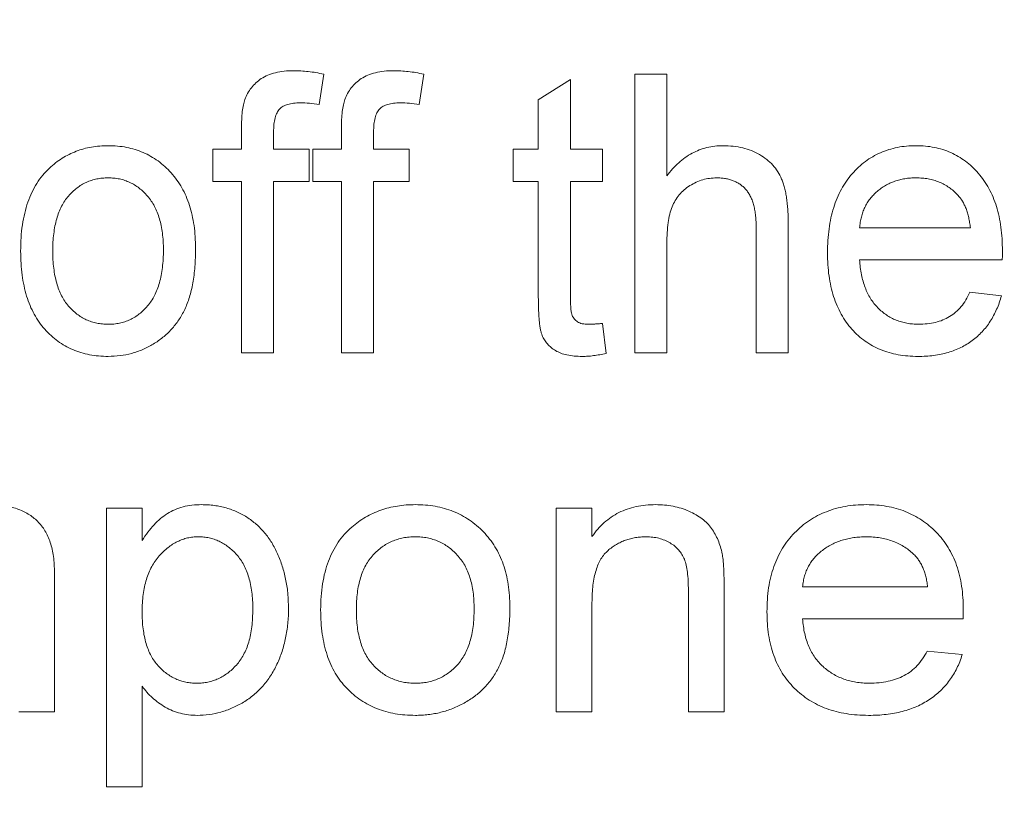
# Model space of a CAD drawing. Extents: x -1734 to -889, y -1249 to -45.
# Drawn here: x -1529 to -1522, y -499 to -494 of the extents above; entities that cross this region are included whole.
import ezdxf

# ---------------------------------------------------------------- set-up
doc = ezdxf.new("R2010")
doc.units = 0
doc.header["$MEASUREMENT"] = 0
doc.header["$PDSIZE"] = -1
doc.layers.get('0').update_dxf_attribs({"linetype": 'CONTINUOUS', "lineweight": 15})
doc.layers.get('Defpoints').update_dxf_attribs({"linetype": 'CONTINUOUS'})
doc.layers.add('AM_5', color=3, linetype='CONTINUOUS', lineweight=15)
doc.dimstyles.new('AM_ISO$0', dxfattribs={"dimtxt": 6, "dimasz": 5, "dimexe": 0, "dimexo": 0, "dimgap": 1.5, "dimtad": 1, "dimdsep": 46, "dimtxsty": 'Standard', "dimcen": 0, "dimclrd": 256, "dimclre": 256, "dimclrt": 256, "dimadec": 0, "dimazin": 2, "dimtp": 0.1, "dimtm": 0.1, "dimtfac": 0.71, "dimtmove": 0, "dimatfit": 3, "dimfxl": 0, "dimlwd": -1, "dimlwe": -1, "dimarcsym": 0})

# ---------------------------------------------------------------- blocks, each defined once
blk = doc.blocks.new('*D37')
at = {"layer": 'AM_5'}
for p, q in [((-1555.5539, -293.7167), (-1604.3873, -293.7167)), ((-1604.3873, -298.7167), (-1604.3873, -561.767)), ((-1515.5907, -566.767), (-1604.3873, -566.767))]:
    blk.add_line(p, q, dxfattribs=at)
for points in [[(-1605.2206, -298.7167), (-1603.554, -298.7167), (-1604.3873, -293.7167)], [(-1605.2206, -561.767), (-1603.554, -561.767), (-1604.3873, -566.767)]]:
    blk.add_solid(points, dxfattribs=at)
at = {"layer": 'Defpoints', "color": 0}
for p in [(-1555.5539, -293.7167), (-1604.3873, -566.767), (-1515.5907, -566.767)]:
    blk.add_point(p, dxfattribs=at)
at = {"layer": 'AM_5', "insert": (-1608.8873, -430.2418), "char_height": 6, "attachment_point": 5, "rotation": 90}
blk.add_mtext('273.05', dxfattribs=at)

msp = doc.modelspace()

# ---------------------------------------------------------------- linework, layer by layer
at = {"color": 7, "linetype": 'Continuous', "lineweight": 15}
for p, q in [((-1527.0229, -494.1046), (-1527.0573, -494.323)), ((-1526.3049, -494.1046), (-1526.3394, -494.323)), ((-1524.7909, -496.105), (-1524.7909, -494.105)), ((-1524.7909, -494.105), (-1524.5601, -494.105)), ((-1524.5601, -494.105), (-1524.5601, -494.8354)), ((-1525.4832, -494.2877), (-1525.2524, -494.1419)), ((-1525.2524, -494.1419), (-1525.2524, -494.6435)), ((-1525.4832, -494.6435), (-1525.4832, -494.2877)), ((-1527.615, -494.6435), (-1527.615, -494.4949)), ((-1527.3842, -494.5197), (-1527.3842, -494.6435)), ((-1526.8971, -494.6435), (-1526.8971, -494.4949)), ((-1526.6663, -494.5197), (-1526.6663, -494.6435)), ((-1527.8201, -494.8743), (-1527.8201, -494.6435)), ((-1527.8201, -494.6435), (-1527.615, -494.6435)), ((-1527.3842, -494.6435), (-1527.1278, -494.6435)), ((-1527.1278, -494.6435), (-1527.1278, -494.8743)), ((-1527.1022, -494.8743), (-1527.1022, -494.6435)), ((-1527.1022, -494.6435), (-1526.8971, -494.6435)), ((-1526.6663, -494.6435), (-1526.4099, -494.6435)), ((-1526.4099, -494.6435), (-1526.4099, -494.8743)), ((-1525.6627, -494.8743), (-1525.6627, -494.6435)), ((-1525.6627, -494.6435), (-1525.4832, -494.6435)), ((-1525.2524, -494.6435), (-1525.0217, -494.6435)), ((-1525.0217, -494.6435), (-1525.0217, -494.8743)), ((-1527.615, -494.8743), (-1527.8201, -494.8743)), ((-1527.615, -496.105), (-1527.615, -494.8743)), ((-1527.1278, -494.8743), (-1527.3842, -494.8743)), ((-1527.3842, -494.8743), (-1527.3842, -496.105)), ((-1526.8971, -494.8743), (-1527.1022, -494.8743)), ((-1526.8971, -496.105), (-1526.8971, -494.8743)), ((-1526.4099, -494.8743), (-1526.6663, -494.8743)), ((-1526.6663, -494.8743), (-1526.6663, -496.105)), ((-1525.4832, -494.8743), (-1525.6627, -494.8743)), ((-1525.4832, -495.6944), (-1525.4832, -494.8743)), ((-1525.0217, -494.8743), (-1525.2524, -494.8743)), ((-1525.2524, -494.8743), (-1525.2524, -495.7036)), ((-1523.6883, -495.1836), (-1523.6883, -496.105)), ((-1523.9191, -496.105), (-1523.9191, -495.1968)), ((-1523.1755, -495.2076), (-1522.3806, -495.2076)), ((-1524.5601, -495.321), (-1524.5601, -496.105)), ((-1522.1511, -495.4384), (-1523.1755, -495.4384)), ((-1522.3834, -495.6691), (-1522.1571, -495.6948)), ((-1525.0217, -495.8935), (-1524.996, -496.1087)), ((-1527.3842, -496.105), (-1527.615, -496.105)), ((-1526.6663, -496.105), (-1526.8971, -496.105)), ((-1524.5601, -496.105), (-1524.7909, -496.105)), ((-1523.6883, -496.105), (-1523.9191, -496.105)), ((-1528.5849, -499.2203), (-1528.5849, -497.2203)), ((-1528.5849, -497.2203), (-1528.3285, -497.2203)), ((-1528.3285, -497.2203), (-1528.3285, -497.4522)), ((-1525.3541, -498.6818), (-1525.3541, -497.2203)), ((-1525.3541, -497.2203), (-1525.0977, -497.2203)), ((-1525.0977, -497.2203), (-1525.0977, -497.4242)), ((-1528.9579, -497.6834), (-1528.9579, -498.6818)), ((-1524.149, -497.7876), (-1524.149, -498.6818)), ((-1523.5849, -497.7844), (-1522.6875, -497.7844)), ((-1524.4054, -498.6818), (-1524.4054, -497.8092)), ((-1525.0977, -497.8982), (-1525.0977, -498.6818)), ((-1522.4323, -498.0151), (-1523.5849, -498.0151)), ((-1522.6907, -498.2459), (-1522.4391, -498.2716)), ((-1528.3285, -498.4983), (-1528.3285, -499.2203)), ((-1528.9579, -498.6818), (-1529.2143, -498.6818)), ((-1525.0977, -498.6818), (-1525.3541, -498.6818)), ((-1524.149, -498.6818), (-1524.4054, -498.6818)), ((-1528.3285, -499.2203), (-1528.5849, -499.2203))]:
    msp.add_line(p, q, dxfattribs=at)
for points, knots in [([(-1527.5906, -494.2857), (-1527.5844, -494.2709), (-1527.572, -494.2415), (-1527.5451, -494.2016), (-1527.5119, -494.1662), (-1527.4727, -494.1349), (-1527.4256, -494.1091), (-1527.3697, -494.0921), (-1527.3061, -494.0811), (-1527.261, -494.08), (-1527.2372, -494.0794)], [0, 0, 0, 0, 0.109512, 0.218167, 0.326719, 0.439816, 0.560362, 0.691765, 0.837242, 1, 1, 1, 1]), ([(-1527.2372, -494.0794), (-1527.2206, -494.0797), (-1527.1865, -494.0804), (-1527.1341, -494.0856), (-1527.079, -494.0929), (-1527.0419, -494.1007), (-1527.0229, -494.1046)], [0, 0, 0, 0, 0.229902, 0.473673, 0.729976, 1, 1, 1, 1]), ([(-1526.8726, -494.2857), (-1526.8664, -494.2709), (-1526.854, -494.2415), (-1526.8271, -494.2016), (-1526.794, -494.1662), (-1526.7548, -494.1349), (-1526.7076, -494.1091), (-1526.6517, -494.0921), (-1526.5882, -494.0811), (-1526.5431, -494.08), (-1526.5192, -494.0794)], [0, 0, 0, 0, 0.109512, 0.218167, 0.326719, 0.439816, 0.560362, 0.691765, 0.837242, 1, 1, 1, 1]), ([(-1526.5192, -494.0794), (-1526.5027, -494.0797), (-1526.4685, -494.0804), (-1526.4162, -494.0856), (-1526.3611, -494.0929), (-1526.324, -494.1007), (-1526.3049, -494.1046)], [0, 0, 0, 0, 0.229902, 0.473673, 0.729976, 1, 1, 1, 1]), ([(-1527.615, -494.4949), (-1527.6147, -494.473), (-1527.6142, -494.432), (-1527.6099, -494.3752), (-1527.6031, -494.3269), (-1527.5945, -494.2986), (-1527.5906, -494.2857)], [0, 0, 0, 0, 0.310893, 0.580808, 0.809184, 1, 1, 1, 1]), ([(-1527.1927, -494.3102), (-1527.2089, -494.3106), (-1527.2391, -494.3114), (-1527.2805, -494.3198), (-1527.315, -494.333), (-1527.3424, -494.3535), (-1527.3621, -494.3827), (-1527.3753, -494.4202), (-1527.3829, -494.4669), (-1527.3837, -494.5011), (-1527.3842, -494.5197)], [0, 0, 0, 0, 0.145934, 0.271324, 0.37932, 0.476371, 0.574913, 0.69188, 0.832424, 1, 1, 1, 1]), ([(-1527.0573, -494.323), (-1527.0805, -494.3193), (-1527.1254, -494.312), (-1527.1708, -494.3108), (-1527.1927, -494.3102)], [0, 0, 0, 0, 0.51685, 1, 1, 1, 1]), ([(-1526.8971, -494.4949), (-1526.8968, -494.473), (-1526.8962, -494.432), (-1526.8919, -494.3752), (-1526.8851, -494.3269), (-1526.8765, -494.2986), (-1526.8726, -494.2857)], [0, 0, 0, 0, 0.310893, 0.580808, 0.809184, 1, 1, 1, 1]), ([(-1526.4748, -494.3102), (-1526.491, -494.3106), (-1526.5211, -494.3114), (-1526.5625, -494.3198), (-1526.597, -494.333), (-1526.6245, -494.3535), (-1526.6442, -494.3827), (-1526.6574, -494.4202), (-1526.6649, -494.4669), (-1526.6658, -494.5011), (-1526.6663, -494.5197)], [0, 0, 0, 0, 0.145934, 0.271324, 0.37932, 0.476371, 0.574913, 0.69188, 0.832424, 1, 1, 1, 1]), ([(-1526.3394, -494.323), (-1526.3625, -494.3193), (-1526.4074, -494.312), (-1526.4528, -494.3108), (-1526.4748, -494.3102)], [0, 0, 0, 0, 0.51685, 1, 1, 1, 1]), ([(-1528.994, -494.7785), (-1528.9794, -494.7657), (-1528.9506, -494.7402), (-1528.9032, -494.7078), (-1528.8539, -494.6801), (-1528.8022, -494.6569), (-1528.7481, -494.6393), (-1528.6914, -494.627), (-1528.6326, -494.6191), (-1528.5925, -494.6183), (-1528.5721, -494.6179)], [0, 0, 0, 0, 0.125975, 0.24922, 0.371365, 0.492718, 0.615693, 0.739881, 0.868253, 1, 1, 1, 1]), ([(-1528.5721, -494.6179), (-1528.5495, -494.6185), (-1528.5054, -494.6198), (-1528.4405, -494.6285), (-1528.3792, -494.6445), (-1528.3205, -494.6655), (-1528.2656, -494.6935), (-1528.2131, -494.7269), (-1528.1645, -494.7672), (-1528.119, -494.813), (-1528.0779, -494.864), (-1528.0419, -494.9201), (-1528.012, -494.9811), (-1527.9868, -495.0466), (-1527.9686, -495.1172), (-1527.9542, -495.1919), (-1527.9464, -495.2714), (-1527.9453, -495.3259), (-1527.9447, -495.3538)], [0, 0, 0, 0, 0.062226, 0.121626, 0.179697, 0.236477, 0.292894, 0.349311, 0.407328, 0.466364, 0.52679, 0.587494, 0.649503, 0.713643, 0.780287, 0.849896, 0.923089, 1, 1, 1, 1]), ([(-1524.5601, -494.8354), (-1524.5467, -494.8182), (-1524.5205, -494.7844), (-1524.4763, -494.7398), (-1524.4291, -494.7022), (-1524.3794, -494.6716), (-1524.3274, -494.647), (-1524.2723, -494.6304), (-1524.2148, -494.6194), (-1524.1754, -494.6184), (-1524.1555, -494.6179)], [0, 0, 0, 0, 0.137064, 0.268055, 0.393334, 0.514529, 0.633784, 0.753094, 0.874925, 1, 1, 1, 1]), ([(-1524.1555, -494.6179), (-1524.1312, -494.6186), (-1524.0841, -494.62), (-1524.0159, -494.6324), (-1523.9522, -494.6516), (-1523.8945, -494.6801), (-1523.8426, -494.7146), (-1523.7981, -494.756), (-1523.7622, -494.8038), (-1523.7389, -494.8486), (-1523.7241, -494.8878), (-1523.7147, -494.9208), (-1523.7061, -494.9567), (-1523.6999, -494.996), (-1523.6948, -495.0383), (-1523.6906, -495.0839), (-1523.6889, -495.1327), (-1523.6885, -495.1662), (-1523.6883, -495.1836)], [0, 0, 0, 0, 0.086045, 0.167517, 0.245584, 0.321583, 0.395439, 0.466297, 0.536452, 0.607151, 0.644707, 0.685262, 0.729129, 0.775793, 0.826484, 0.880804, 0.938287, 1, 1, 1, 1]), ([(-1523.4063, -495.3867), (-1523.4058, -495.357), (-1523.4048, -495.2994), (-1523.3961, -495.2157), (-1523.3829, -495.1367), (-1523.3632, -495.0631), (-1523.3384, -494.9943), (-1523.3078, -494.9309), (-1523.2722, -494.8721), (-1523.2303, -494.8193), (-1523.1843, -494.7723), (-1523.1354, -494.7304), (-1523.0823, -494.6958), (-1523.0261, -494.6672), (-1522.9666, -494.6451), (-1522.9039, -494.6289), (-1522.8378, -494.6198), (-1522.7926, -494.6185), (-1522.7696, -494.6179)], [0, 0, 0, 0, 0.079074, 0.153502, 0.224323, 0.292112, 0.356534, 0.418953, 0.479524, 0.539351, 0.598012, 0.654855, 0.710644, 0.76653, 0.822407, 0.879742, 0.938699, 1, 1, 1, 1]), ([(-1522.7696, -494.6179), (-1522.7473, -494.6185), (-1522.7036, -494.6197), (-1522.6398, -494.6292), (-1522.5788, -494.6443), (-1522.5209, -494.6659), (-1522.4665, -494.6943), (-1522.4153, -494.7287), (-1522.3669, -494.7689), (-1522.3222, -494.8154), (-1522.2817, -494.8675), (-1522.2462, -494.9248), (-1522.2162, -494.9871), (-1522.1916, -495.0546), (-1522.1732, -495.1271), (-1522.1594, -495.2045), (-1522.1515, -495.2869), (-1522.1504, -495.3435), (-1522.1499, -495.3727)], [0, 0, 0, 0, 0.060876, 0.119011, 0.175706, 0.231703, 0.287072, 0.342715, 0.399591, 0.458302, 0.518243, 0.579069, 0.641766, 0.706501, 0.77459, 0.845587, 0.920583, 1, 1, 1, 1]), ([(-1529.2011, -495.3743), (-1529.2006, -495.3418), (-1529.1994, -495.279), (-1529.1898, -495.1878), (-1529.1734, -495.1033), (-1529.1514, -495.0249), (-1529.1218, -494.9534), (-1529.0862, -494.8882), (-1529.0441, -494.8292), (-1529.0106, -494.7953), (-1528.994, -494.7785)], [0, 0, 0, 0, 0.1501311, 0.2904682, 0.4231953, 0.5478791, 0.6661052, 0.7802405, 0.8907865, 1, 1, 1, 1]), ([(-1528.5721, -494.8486), (-1528.5862, -494.849), (-1528.6137, -494.8498), (-1528.6542, -494.8558), (-1528.6927, -494.8664), (-1528.7296, -494.8804), (-1528.7645, -494.899), (-1528.7978, -494.9216), (-1528.8288, -494.9486), (-1528.8584, -494.9791), (-1528.8848, -495.014), (-1528.9076, -495.0533), (-1528.9276, -495.0963), (-1528.9428, -495.1439), (-1528.9554, -495.1954), (-1528.9638, -495.2512), (-1528.9698, -495.311), (-1528.9702, -495.3522), (-1528.9704, -495.3735)], [0, 0, 0, 0, 0.0567009, 0.1112441, 0.1648918, 0.2174823, 0.2705657, 0.3241265, 0.3795901, 0.4364319, 0.495335, 0.5560214, 0.6195009, 0.6865361, 0.757575, 0.8334845, 0.9142087, 1, 1, 1, 1]), ([(-1528.1755, -495.3659), (-1528.1757, -495.3453), (-1528.1761, -495.3052), (-1528.1821, -495.2472), (-1528.1906, -495.1929), (-1528.2029, -495.1426), (-1528.219, -495.0961), (-1528.2386, -495.0536), (-1528.2615, -495.0146), (-1528.2884, -494.98), (-1528.3177, -494.949), (-1528.3489, -494.9222), (-1528.3817, -494.8993), (-1528.4164, -494.8808), (-1528.453, -494.8664), (-1528.4912, -494.8558), (-1528.5312, -494.8498), (-1528.5584, -494.849), (-1528.5721, -494.8486)], [0, 0, 0, 0, 0.08419, 0.163801, 0.238551, 0.308933, 0.375474, 0.439293, 0.500308, 0.560319, 0.618305, 0.674499, 0.728315, 0.781614, 0.835096, 0.888923, 0.943644, 1, 1, 1, 1]), ([(-1524.2035, -494.8486), (-1524.2203, -494.8494), (-1524.2536, -494.8508), (-1524.3026, -494.8615), (-1524.3499, -494.8796), (-1524.3952, -494.9036), (-1524.4365, -494.9339), (-1524.4722, -494.9697), (-1524.5009, -495.011), (-1524.5239, -495.0575), (-1524.5407, -495.1111), (-1524.5517, -495.1732), (-1524.559, -495.244), (-1524.5597, -495.2944), (-1524.5601, -495.321)], [0, 0, 0, 0, 0.074757, 0.1485824, 0.2231464, 0.3002719, 0.3766278, 0.4512872, 0.5249316, 0.6001607, 0.6822218, 0.775113, 0.8812402, 1, 1, 1, 1]), ([(-1523.9191, -495.1968), (-1523.9193, -495.1821), (-1523.9197, -495.1537), (-1523.9234, -495.1128), (-1523.9289, -495.0749), (-1523.9367, -495.0399), (-1523.9476, -495.0082), (-1523.9604, -494.9796), (-1523.9752, -494.9538), (-1523.993, -494.9314), (-1524.0127, -494.9117), (-1524.0341, -494.8946), (-1524.0577, -494.8805), (-1524.0831, -494.8689), (-1524.1104, -494.8596), (-1524.1399, -494.8534), (-1524.1711, -494.8492), (-1524.1926, -494.8488), (-1524.2035, -494.8486)], [0, 0, 0, 0, 0.085727, 0.165499, 0.239538, 0.309083, 0.374123, 0.434794, 0.491713, 0.547195, 0.60118, 0.653863, 0.706637, 0.760668, 0.816591, 0.874812, 0.936075, 1, 1, 1, 1]), ([(-1522.7708, -494.8486), (-1522.7843, -494.849), (-1522.811, -494.8496), (-1522.8502, -494.854), (-1522.8877, -494.8616), (-1522.9235, -494.8726), (-1522.9578, -494.8861), (-1522.9904, -494.903), (-1523.0212, -494.9232), (-1523.0505, -494.9459), (-1523.0771, -494.9714), (-1523.1011, -494.9988), (-1523.1215, -495.0286), (-1523.1389, -495.0604), (-1523.153, -495.0943), (-1523.1637, -495.1303), (-1523.172, -495.1682), (-1523.1743, -495.1943), (-1523.1755, -495.2076)], [0, 0, 0, 0, 0.0674746, 0.1333044, 0.1966682, 0.2587531, 0.3198651, 0.3807726, 0.4420593, 0.5038853, 0.5657366, 0.6258338, 0.6858272, 0.7458689, 0.8066152, 0.8687001, 0.9335067, 1, 1, 1, 1]), ([(-1522.472, -494.9712), (-1522.4816, -494.9614), (-1522.5008, -494.9419), (-1522.5331, -494.9171), (-1522.5676, -494.8961), (-1522.6039, -494.8782), (-1522.6428, -494.8652), (-1522.6835, -494.8554), (-1522.7265, -494.8499), (-1522.7559, -494.849), (-1522.7708, -494.8486)], [0, 0, 0, 0, 0.124314, 0.246179, 0.366156, 0.48786, 0.610087, 0.735081, 0.865013, 1, 1, 1, 1]), ([(-1522.3806, -495.2076), (-1522.3821, -495.1949), (-1522.3849, -495.17), (-1522.3916, -495.1341), (-1522.4006, -495.1007), (-1522.4107, -495.0698), (-1522.4235, -495.0415), (-1522.4372, -495.0154), (-1522.4533, -494.9918), (-1522.4658, -494.978), (-1522.472, -494.9712)], [0, 0, 0, 0, 0.148667, 0.290871, 0.424185, 0.550365, 0.669226, 0.783844, 0.893232, 1, 1, 1, 1]), ([(-1528.5721, -496.1307), (-1528.5951, -496.13), (-1528.6401, -496.1287), (-1528.7058, -496.12), (-1528.7681, -496.1047), (-1528.827, -496.0829), (-1528.8828, -496.0556), (-1528.935, -496.0221), (-1528.9835, -495.982), (-1529.0288, -495.9366), (-1529.0695, -495.885), (-1529.1047, -495.8277), (-1529.135, -495.7653), (-1529.1593, -495.6973), (-1529.178, -495.624), (-1529.1916, -495.5455), (-1529.1995, -495.4616), (-1529.2006, -495.4039), (-1529.2011, -495.3743)], [0, 0, 0, 0, 0.062028, 0.12128, 0.178421, 0.234836, 0.290257, 0.345516, 0.401835, 0.459659, 0.518396, 0.578576, 0.640607, 0.705332, 0.773046, 0.844353, 0.919987, 1, 1, 1, 1]), ([(-1528.9704, -495.3735), (-1528.9702, -495.3949), (-1528.9698, -495.4362), (-1528.9638, -495.4962), (-1528.9554, -495.5519), (-1528.9428, -495.6034), (-1528.9275, -495.6512), (-1528.9076, -495.6945), (-1528.885, -495.7341), (-1528.8582, -495.7691), (-1528.8291, -495.8), (-1528.7976, -495.8265), (-1528.7645, -495.8492), (-1528.7295, -495.8677), (-1528.6928, -495.8823), (-1528.6542, -495.8927), (-1528.6137, -495.8988), (-1528.5862, -495.8995), (-1528.5721, -495.8999)], [0, 0, 0, 0, 0.086181, 0.166766, 0.242544, 0.31346, 0.380379, 0.444239, 0.505286, 0.564087, 0.62122, 0.676238, 0.729706, 0.782698, 0.835393, 0.888948, 0.943397, 1, 1, 1, 1]), ([(-1527.9447, -495.3538), (-1527.9449, -495.3766), (-1527.9454, -495.4207), (-1527.949, -495.485), (-1527.955, -495.5455), (-1527.9631, -495.6024), (-1527.9746, -495.6554), (-1527.9874, -495.705), (-1528.0037, -495.7506), (-1528.0216, -495.7931), (-1528.0424, -495.8323), (-1528.0652, -495.8691), (-1528.09, -495.9038), (-1528.1175, -495.9358), (-1528.1466, -495.9661), (-1528.1785, -495.9936), (-1528.2122, -496.0195), (-1528.2601, -496.0501), (-1528.323, -496.0828), (-1528.403, -496.1104), (-1528.4865, -496.1275), (-1528.5433, -496.1296), (-1528.5721, -496.1307)], [0, 0, 0, 0, 0.060259, 0.117055, 0.170835, 0.221709, 0.269532, 0.314666, 0.357484, 0.397971, 0.436811, 0.475168, 0.512742, 0.549954, 0.587047, 0.624222, 0.661649, 0.699596, 0.774886, 0.849199, 0.92364, 1, 1, 1, 1]), ([(-1528.5721, -495.8999), (-1528.5582, -495.8996), (-1528.5308, -495.899), (-1528.4907, -495.8921), (-1528.4522, -495.8824), (-1528.4158, -495.8677), (-1528.3814, -495.8486), (-1528.3481, -495.8263), (-1528.3174, -495.799), (-1528.2878, -495.7683), (-1528.2615, -495.7328), (-1528.238, -495.6934), (-1528.2189, -495.6491), (-1528.203, -495.6008), (-1528.1905, -495.5482), (-1528.1821, -495.4912), (-1528.1761, -495.43), (-1528.1757, -495.3876), (-1528.1755, -495.3659)], [0, 0, 0, 0, 0.055665, 0.109807, 0.162325, 0.214148, 0.266544, 0.31963, 0.374198, 0.430924, 0.489732, 0.550614, 0.614287, 0.68242, 0.753869, 0.830691, 0.91283, 1, 1, 1, 1]), ([(-1522.7568, -496.1307), (-1522.7812, -496.1301), (-1522.8287, -496.1289), (-1522.8979, -496.1195), (-1522.9633, -496.1043), (-1523.025, -496.0832), (-1523.0826, -496.0552), (-1523.1366, -496.0215), (-1523.1866, -495.9815), (-1523.2323, -495.9358), (-1523.2733, -495.8843), (-1523.3089, -495.8277), (-1523.3392, -495.7661), (-1523.3641, -495.6997), (-1523.3831, -495.6283), (-1523.3967, -495.5521), (-1523.4046, -495.471), (-1523.4057, -495.4153), (-1523.4063, -495.3867)], [0, 0, 0, 0, 0.065284, 0.12747, 0.1871, 0.245125, 0.302024, 0.358699, 0.41556, 0.473335, 0.531987, 0.59174, 0.65248, 0.715645, 0.781712, 0.850528, 0.92327, 1, 1, 1, 1]), ([(-1522.1499, -495.3727), (-1522.15, -495.3818), (-1522.1503, -495.4037), (-1522.1508, -495.4256), (-1522.1511, -495.4384)], [0, 0, 0, 0, 0.414608, 1, 1, 1, 1]), ([(-1523.1755, -495.4384), (-1523.1742, -495.4564), (-1523.1716, -495.4918), (-1523.1629, -495.5429), (-1523.1521, -495.591), (-1523.1369, -495.6354), (-1523.1197, -495.6771), (-1523.098, -495.715), (-1523.0738, -495.75), (-1523.0458, -495.7813), (-1523.0156, -495.8092), (-1522.9833, -495.8334), (-1522.9494, -495.8541), (-1522.9137, -495.8711), (-1522.8758, -495.8837), (-1522.8362, -495.893), (-1522.7949, -495.8987), (-1522.7667, -495.8995), (-1522.7524, -495.8999)], [0, 0, 0, 0, 0.0776316, 0.151929, 0.2219524, 0.2889714, 0.3531265, 0.4149374, 0.4757989, 0.535449, 0.5946324, 0.6519114, 0.7081996, 0.7645693, 0.8214459, 0.8791046, 0.9386445, 1, 1, 1, 1]), ([(-1522.7524, -495.8999), (-1522.7314, -495.8992), (-1522.6908, -495.8978), (-1522.632, -495.8879), (-1522.5782, -495.8705), (-1522.5289, -495.8464), (-1522.4844, -495.8142), (-1522.4454, -495.7733), (-1522.4104, -495.725), (-1522.3926, -495.6882), (-1522.3834, -495.6691)], [0, 0, 0, 0, 0.13572, 0.2627074, 0.3833419, 0.4999037, 0.6160846, 0.7363202, 0.8637351, 1, 1, 1, 1]), ([(-1525.1675, -496.1307), (-1525.187, -496.1301), (-1525.2238, -496.1291), (-1525.2757, -496.1218), (-1525.3207, -496.1087), (-1525.3592, -496.0906), (-1525.3911, -496.0677), (-1525.4182, -496.0418), (-1525.4398, -496.0123), (-1525.4543, -495.9848), (-1525.4627, -495.9591), (-1525.4681, -495.9351), (-1525.4728, -495.9063), (-1525.4768, -495.873), (-1525.4793, -495.8349), (-1525.482, -495.7923), (-1525.4829, -495.7449), (-1525.4831, -495.7118), (-1525.4832, -495.6944)], [0, 0, 0, 0, 0.092317, 0.174044, 0.247182, 0.313003, 0.374162, 0.432226, 0.489575, 0.54635, 0.578306, 0.617218, 0.662697, 0.716124, 0.775657, 0.843342, 0.917892, 1, 1, 1, 1]), ([(-1525.2524, -495.7036), (-1525.2523, -495.7192), (-1525.2521, -495.7474), (-1525.2497, -495.7851), (-1525.2467, -495.8138), (-1525.2403, -495.8397), (-1525.2254, -495.8632), (-1525.2056, -495.8811), (-1525.1855, -495.8912), (-1525.1668, -495.896), (-1525.1454, -495.8993), (-1525.1302, -495.8997), (-1525.1222, -495.8999)], [0, 0, 0, 0, 0.169375, 0.305711, 0.409301, 0.481281, 0.592987, 0.704778, 0.766272, 0.835462, 0.913045, 1, 1, 1, 1]), ([(-1522.1571, -495.6948), (-1522.162, -495.7117), (-1522.1716, -495.7449), (-1522.1908, -495.7923), (-1522.2124, -495.837), (-1522.2369, -495.8789), (-1522.2646, -495.9179), (-1522.2955, -495.954), (-1522.3294, -495.9871), (-1522.3663, -496.0171), (-1522.4059, -496.044), (-1522.4483, -496.0674), (-1522.4933, -496.087), (-1522.5408, -496.1031), (-1522.5911, -496.1155), (-1522.644, -496.124), (-1522.6995, -496.1301), (-1522.7374, -496.1305), (-1522.7568, -496.1307)], [0, 0, 0, 0, 0.065647, 0.128864, 0.190301, 0.250309, 0.309556, 0.368507, 0.426932, 0.486009, 0.545505, 0.605208, 0.666053, 0.728065, 0.792164, 0.858768, 0.927804, 1, 1, 1, 1]), ([(-1525.1222, -495.8999), (-1525.1154, -495.8998), (-1525.1007, -495.8996), (-1525.0771, -495.8983), (-1525.0503, -495.8963), (-1525.0315, -495.8945), (-1525.0217, -495.8935)], [0, 0, 0, 0, 0.20274, 0.437539, 0.704573, 1, 1, 1, 1]), ([(-1524.996, -496.1087), (-1525.0115, -496.112), (-1525.0415, -496.1186), (-1525.0856, -496.1252), (-1525.1273, -496.1301), (-1525.1544, -496.1305), (-1525.1675, -496.1307)], [0, 0, 0, 0, 0.273959, 0.5313799, 0.7732459, 1, 1, 1, 1]), ([(-1529.4267, -497.1946), (-1529.4083, -497.195), (-1529.3727, -497.1958), (-1529.321, -497.2015), (-1529.2724, -497.2106), (-1529.2272, -497.2237), (-1529.1852, -497.2406), (-1529.1463, -497.2611), (-1529.111, -497.2857), (-1529.0786, -497.3138), (-1529.05, -497.3462), (-1529.025, -497.3824), (-1529.0041, -497.4229), (-1528.9873, -497.4673), (-1528.9742, -497.5156), (-1528.9646, -497.568), (-1528.9591, -497.6244), (-1528.9583, -497.6634), (-1528.9579, -497.6834)], [0, 0, 0, 0, 0.0708067, 0.1378256, 0.200933, 0.2617346, 0.3196648, 0.3758108, 0.4311142, 0.4860182, 0.5412637, 0.5977106, 0.6559256, 0.7167404, 0.7810205, 0.8492993, 0.9224829, 1, 1, 1, 1]), ([(-1528.3285, -497.4522), (-1528.315, -497.4318), (-1528.2889, -497.3923), (-1528.2447, -497.3395), (-1528.1979, -497.2948), (-1528.1481, -497.258), (-1528.0937, -497.2294), (-1528.0343, -497.2089), (-1527.9695, -497.1968), (-1527.9246, -497.1954), (-1527.9014, -497.1946)], [0, 0, 0, 0, 0.140106, 0.270819, 0.392978, 0.509442, 0.62429, 0.743188, 0.867582, 1, 1, 1, 1]), ([(-1527.9014, -497.1946), (-1527.8859, -497.195), (-1527.8552, -497.1956), (-1527.81, -497.2002), (-1527.7662, -497.2072), (-1527.7238, -497.2177), (-1527.6829, -497.2314), (-1527.6433, -497.2478), (-1527.6049, -497.2671), (-1527.5682, -497.2894), (-1527.5335, -497.3149), (-1527.5003, -497.342), (-1527.4699, -497.3723), (-1527.4413, -497.4047), (-1527.4153, -497.4397), (-1527.3915, -497.4772), (-1527.3701, -497.5172), (-1527.3437, -497.5736), (-1527.3166, -497.6481), (-1527.2941, -497.742), (-1527.2794, -497.8397), (-1527.278, -497.9064), (-1527.2772, -497.9402)], [0, 0, 0, 0, 0.042537, 0.084144, 0.124631, 0.164274, 0.203676, 0.242946, 0.281953, 0.321424, 0.360789, 0.399829, 0.438959, 0.478434, 0.518233, 0.558596, 0.600245, 0.642709, 0.729313, 0.817221, 0.907194, 1, 1, 1, 1]), ([(-1526.8225, -497.3553), (-1526.8067, -497.3424), (-1526.7754, -497.3169), (-1526.7244, -497.2844), (-1526.671, -497.2567), (-1526.615, -497.2337), (-1526.5563, -497.216), (-1526.4952, -497.2038), (-1526.4315, -497.1958), (-1526.3882, -497.195), (-1526.3662, -497.1946)], [0, 0, 0, 0, 0.123513, 0.244883, 0.366289, 0.488019, 0.611574, 0.737271, 0.866217, 1, 1, 1, 1]), ([(-1526.3662, -497.1946), (-1526.3418, -497.1953), (-1526.2941, -497.1967), (-1526.224, -497.2052), (-1526.1577, -497.2213), (-1526.0943, -497.2421), (-1526.0349, -497.2703), (-1525.9781, -497.3033), (-1525.9258, -497.344), (-1525.8763, -497.3894), (-1525.832, -497.4406), (-1525.7932, -497.4968), (-1525.7602, -497.5576), (-1525.7332, -497.6232), (-1525.7131, -497.6938), (-1525.6983, -497.7687), (-1525.6888, -497.8481), (-1525.6879, -497.9027), (-1525.6875, -497.9306)], [0, 0, 0, 0, 0.0646435, 0.1268775, 0.1870396, 0.2458384, 0.3037819, 0.361534, 0.4200139, 0.4795226, 0.5396418, 0.5995848, 0.6605567, 0.7230914, 0.7877718, 0.8550655, 0.9257966, 1, 1, 1, 1]), ([(-1525.0977, -497.4242), (-1525.0843, -497.4059), (-1525.0578, -497.3699), (-1525.011, -497.3231), (-1524.9599, -497.2833), (-1524.9048, -497.2505), (-1524.8446, -497.2256), (-1524.7803, -497.2077), (-1524.7116, -497.1966), (-1524.6644, -497.1953), (-1524.6402, -497.1946)], [0, 0, 0, 0, 0.127232, 0.250814, 0.370546, 0.489925, 0.610284, 0.734954, 0.864067, 1, 1, 1, 1]), ([(-1524.6402, -497.1946), (-1524.6189, -497.1951), (-1524.5771, -497.1961), (-1524.5158, -497.2052), (-1524.4571, -497.2199), (-1524.4017, -497.2406), (-1524.3513, -497.2662), (-1524.306, -497.2946), (-1524.2685, -497.3283), (-1524.2374, -497.3653), (-1524.2127, -497.4063), (-1524.1912, -497.45), (-1524.1743, -497.4976), (-1524.1666, -497.531), (-1524.1626, -497.548)], [0, 0, 0, 0, 0.097966, 0.192504, 0.285214, 0.376566, 0.464105, 0.545546, 0.622274, 0.695254, 0.767679, 0.842285, 0.919383, 1, 1, 1, 1]), ([(-1523.8413, -497.9635), (-1523.8407, -497.9338), (-1523.8395, -497.8762), (-1523.8303, -497.7922), (-1523.8146, -497.7135), (-1523.7933, -497.6395), (-1523.7649, -497.5709), (-1523.731, -497.5071), (-1523.6902, -497.4487), (-1523.6436, -497.3957), (-1523.5919, -497.3488), (-1523.537, -497.3069), (-1523.4774, -497.2724), (-1523.4145, -497.2439), (-1523.3477, -497.2218), (-1523.2775, -497.2057), (-1523.2033, -497.1965), (-1523.1528, -497.1953), (-1523.127, -497.1946)], [0, 0, 0, 0, 0.075059, 0.145767, 0.213291, 0.278084, 0.340203, 0.400824, 0.460531, 0.519906, 0.578978, 0.636892, 0.694436, 0.752656, 0.811423, 0.872078, 0.934732, 1, 1, 1, 1]), ([(-1523.127, -497.1946), (-1523.102, -497.1952), (-1523.053, -497.1964), (-1522.9813, -497.206), (-1522.9129, -497.2209), (-1522.848, -497.2426), (-1522.7868, -497.2709), (-1522.7292, -497.3051), (-1522.6751, -497.3455), (-1522.6247, -497.3918), (-1522.5791, -497.4439), (-1522.539, -497.5011), (-1522.5059, -497.5638), (-1522.4778, -497.631), (-1522.4571, -497.7037), (-1522.4416, -497.7812), (-1522.433, -497.8636), (-1522.4317, -497.9203), (-1522.4311, -497.9494)], [0, 0, 0, 0, 0.064676, 0.126693, 0.186885, 0.245564, 0.303388, 0.360871, 0.418646, 0.477825, 0.537571, 0.597386, 0.65814, 0.720578, 0.785747, 0.853378, 0.924621, 1, 1, 1, 1]), ([(-1527.0464, -497.951), (-1527.0458, -497.9186), (-1527.0444, -497.8557), (-1527.034, -497.7645), (-1527.0165, -497.6798), (-1526.9922, -497.6016), (-1526.9608, -497.5299), (-1526.9223, -497.4646), (-1526.8764, -497.4057), (-1526.8405, -497.3721), (-1526.8225, -497.3553)], [0, 0, 0, 0, 0.148309, 0.287057, 0.418516, 0.542549, 0.66052, 0.775371, 0.887867, 1, 1, 1, 1]), ([(-1527.9246, -497.4254), (-1527.9378, -497.4258), (-1527.9638, -497.4264), (-1528.0021, -497.4331), (-1528.0392, -497.4439), (-1528.0751, -497.4595), (-1528.1101, -497.4785), (-1528.1435, -497.5027), (-1528.176, -497.5308), (-1528.2072, -497.563), (-1528.2356, -497.5994), (-1528.2606, -497.6399), (-1528.2819, -497.6841), (-1528.2991, -497.7325), (-1528.3121, -497.7848), (-1528.3218, -497.8407), (-1528.3273, -497.9006), (-1528.3281, -497.9418), (-1528.3285, -497.9631)], [0, 0, 0, 0, 0.052352, 0.103749, 0.154901, 0.20653, 0.259541, 0.31387, 0.370985, 0.430978, 0.492556, 0.555328, 0.620471, 0.688478, 0.760033, 0.835288, 0.915131, 1, 1, 1, 1]), ([(-1527.5336, -497.9438), (-1527.5338, -497.9229), (-1527.5342, -497.8821), (-1527.5402, -497.8233), (-1527.5486, -497.7683), (-1527.5616, -497.7176), (-1527.5773, -497.6705), (-1527.5976, -497.628), (-1527.6207, -497.5889), (-1527.6482, -497.5547), (-1527.6777, -497.5243), (-1527.7089, -497.498), (-1527.7412, -497.4754), (-1527.7753, -497.4573), (-1527.8105, -497.4427), (-1527.8474, -497.4327), (-1527.8856, -497.4265), (-1527.9115, -497.4258), (-1527.9246, -497.4254)], [0, 0, 0, 0, 0.0863146, 0.1674707, 0.2431874, 0.3151677, 0.3826047, 0.4470178, 0.5086608, 0.5689161, 0.6272148, 0.6825959, 0.7367165, 0.7890899, 0.8413448, 0.8932111, 0.9460695, 1, 1, 1, 1]), ([(-1526.3662, -497.4254), (-1526.3811, -497.4258), (-1526.4105, -497.4265), (-1526.4537, -497.4325), (-1526.4946, -497.4432), (-1526.534, -497.457), (-1526.5709, -497.4759), (-1526.6065, -497.498), (-1526.6392, -497.5255), (-1526.6708, -497.5556), (-1526.6988, -497.5907), (-1526.7233, -497.6298), (-1526.7444, -497.673), (-1526.7609, -497.7206), (-1526.7743, -497.7721), (-1526.7832, -497.8279), (-1526.7889, -497.8878), (-1526.7896, -497.929), (-1526.79, -497.9502)], [0, 0, 0, 0, 0.05892, 0.115703, 0.171023, 0.225218, 0.279275, 0.334094, 0.389744, 0.446978, 0.505663, 0.565884, 0.628406, 0.694232, 0.763701, 0.837745, 0.916397, 1, 1, 1, 1]), ([(-1525.9439, -497.9426), (-1525.9443, -497.9221), (-1525.9451, -497.882), (-1525.9506, -497.8239), (-1525.9602, -497.7696), (-1525.9733, -497.7193), (-1525.9901, -497.6728), (-1526.0109, -497.6301), (-1526.036, -497.5914), (-1526.0644, -497.5565), (-1526.0958, -497.5259), (-1526.1286, -497.4986), (-1526.1638, -497.4761), (-1526.2008, -497.4576), (-1526.2396, -497.4431), (-1526.2801, -497.4326), (-1526.3226, -497.4265), (-1526.3514, -497.4258), (-1526.3662, -497.4254)], [0, 0, 0, 0, 0.0820433, 0.1596102, 0.2326205, 0.3014594, 0.3666492, 0.4295166, 0.4903672, 0.5501603, 0.6085209, 0.6649047, 0.7199965, 0.7747657, 0.8293586, 0.8848913, 0.941368, 1, 1, 1, 1]), ([(-1524.7095, -497.4254), (-1524.7225, -497.4258), (-1524.7481, -497.4265), (-1524.7858, -497.4306), (-1524.822, -497.4391), (-1524.8572, -497.4491), (-1524.8907, -497.4634), (-1524.9231, -497.4803), (-1524.954, -497.5004), (-1524.9834, -497.5236), (-1525.011, -497.5511), (-1525.0345, -497.5846), (-1525.0541, -497.6236), (-1525.0701, -497.6679), (-1525.0829, -497.7176), (-1525.0912, -497.7731), (-1525.0972, -497.8338), (-1525.0975, -497.8761), (-1525.0977, -497.8982)], [0, 0, 0, 0, 0.055577, 0.109757, 0.162536, 0.214518, 0.266613, 0.318338, 0.370897, 0.424272, 0.478921, 0.537218, 0.598921, 0.665389, 0.738701, 0.8187, 0.905514, 1, 1, 1, 1]), ([(-1524.4054, -497.8092), (-1524.4056, -497.786), (-1524.4059, -497.7426), (-1524.4117, -497.6822), (-1524.4198, -497.6309), (-1524.4326, -497.5879), (-1524.4505, -497.5515), (-1524.4737, -497.5198), (-1524.5025, -497.4918), (-1524.5368, -497.4684), (-1524.5752, -497.4492), (-1524.6171, -497.435), (-1524.6623, -497.427), (-1524.6934, -497.4259), (-1524.7095, -497.4254)], [0, 0, 0, 0, 0.123561, 0.230514, 0.322018, 0.399267, 0.468163, 0.536748, 0.607035, 0.680492, 0.75669, 0.834592, 0.914663, 1, 1, 1, 1]), ([(-1523.1278, -497.4254), (-1523.1431, -497.4257), (-1523.1733, -497.4264), (-1523.2176, -497.4308), (-1523.26, -497.4382), (-1523.3005, -497.4494), (-1523.3393, -497.4627), (-1523.3761, -497.4798), (-1523.4108, -497.4998), (-1523.4438, -497.5225), (-1523.4735, -497.5482), (-1523.5009, -497.5752), (-1523.5236, -497.6054), (-1523.5436, -497.6369), (-1523.5591, -497.671), (-1523.5717, -497.7069), (-1523.5805, -497.7449), (-1523.5834, -497.7711), (-1523.5849, -497.7844)], [0, 0, 0, 0, 0.071705, 0.140593, 0.2077, 0.272246, 0.336297, 0.398752, 0.461281, 0.523512, 0.584951, 0.644438, 0.702645, 0.760574, 0.818285, 0.877013, 0.937779, 1, 1, 1, 1]), ([(-1522.7904, -497.548), (-1522.8014, -497.5381), (-1522.8233, -497.5185), (-1522.8598, -497.4935), (-1522.8989, -497.473), (-1522.9398, -497.4549), (-1522.9835, -497.4419), (-1523.0294, -497.4321), (-1523.0778, -497.4266), (-1523.1109, -497.4258), (-1523.1278, -497.4254)], [0, 0, 0, 0, 0.120464, 0.239463, 0.3593, 0.480256, 0.603218, 0.730068, 0.862697, 1, 1, 1, 1]), ([(-1524.1626, -497.548), (-1524.1615, -497.5543), (-1524.1591, -497.5677), (-1524.1564, -497.5896), (-1524.1541, -497.6147), (-1524.1519, -497.6432), (-1524.1511, -497.6747), (-1524.1495, -497.7094), (-1524.1495, -497.7474), (-1524.1492, -497.7738), (-1524.149, -497.7876)], [0, 0, 0, 0, 0.079499, 0.170296, 0.275822, 0.394506, 0.526332, 0.669822, 0.828242, 1, 1, 1, 1]), ([(-1522.6875, -497.7844), (-1522.6892, -497.7717), (-1522.6925, -497.7468), (-1522.7001, -497.7109), (-1522.7096, -497.6773), (-1522.7217, -497.6466), (-1522.7354, -497.618), (-1522.7513, -497.592), (-1522.7698, -497.5686), (-1522.7836, -497.5548), (-1522.7904, -497.548)], [0, 0, 0, 0, 0.146079, 0.286009, 0.417445, 0.543158, 0.661542, 0.777646, 0.890259, 1, 1, 1, 1]), ([(-1527.9359, -498.4767), (-1527.9222, -498.4763), (-1527.8953, -498.4755), (-1527.8558, -498.4695), (-1527.818, -498.4588), (-1527.7814, -498.4449), (-1527.7467, -498.4262), (-1527.713, -498.4042), (-1527.6815, -498.3773), (-1527.6508, -498.3471), (-1527.6231, -498.3121), (-1527.599, -498.2725), (-1527.5785, -498.2286), (-1527.5624, -498.1801), (-1527.5489, -498.1274), (-1527.54, -498.0702), (-1527.5349, -498.0084), (-1527.5341, -497.9659), (-1527.5336, -497.9438)], [0, 0, 0, 0, 0.054453, 0.107317, 0.159321, 0.210811, 0.263286, 0.316377, 0.371267, 0.428577, 0.487785, 0.549056, 0.613224, 0.680841, 0.752874, 0.830104, 0.911979, 1, 1, 1, 1]), ([(-1527.2772, -497.9402), (-1527.2774, -497.9585), (-1527.2778, -497.9947), (-1527.2821, -498.0481), (-1527.2882, -498.1002), (-1527.2977, -498.1509), (-1527.3091, -498.2003), (-1527.3232, -498.2484), (-1527.34, -498.295), (-1527.3596, -498.34), (-1527.3815, -498.3831), (-1527.4056, -498.424), (-1527.4324, -498.4619), (-1527.4614, -498.4974), (-1527.4928, -498.5304), (-1527.5264, -498.5608), (-1527.5622, -498.5888), (-1527.6132, -498.6213), (-1527.6793, -498.6555), (-1527.7619, -498.6856), (-1527.8468, -498.7039), (-1527.9043, -498.7063), (-1527.9331, -498.7075)], [0, 0, 0, 0, 0.048569, 0.095841, 0.142265, 0.187661, 0.232797, 0.27676, 0.320486, 0.364141, 0.407097, 0.448735, 0.489937, 0.530237, 0.570349, 0.610498, 0.650412, 0.690917, 0.770651, 0.847565, 0.923612, 1, 1, 1, 1]), ([(-1525.6875, -497.9306), (-1525.6877, -497.9533), (-1525.688, -497.9974), (-1525.692, -498.0618), (-1525.6991, -498.1223), (-1525.7073, -498.1793), (-1525.7197, -498.2323), (-1525.7338, -498.2818), (-1525.7511, -498.3275), (-1525.7708, -498.3699), (-1525.7932, -498.4091), (-1525.8175, -498.4462), (-1525.8449, -498.4805), (-1525.8743, -498.5128), (-1525.9059, -498.5429), (-1525.9402, -498.5707), (-1525.977, -498.5962), (-1526.0158, -498.6193), (-1526.0562, -498.6402), (-1526.0978, -498.6581), (-1526.1401, -498.6735), (-1526.1835, -498.6859), (-1526.2279, -498.6956), (-1526.2733, -498.7022), (-1526.3194, -498.707), (-1526.3505, -498.7073), (-1526.3662, -498.7075)], [0, 0, 0, 0, 0.05819, 0.113056, 0.165061, 0.21424, 0.260568, 0.30443, 0.346129, 0.385785, 0.423948, 0.461726, 0.499248, 0.536313, 0.573594, 0.611063, 0.649419, 0.688099, 0.726978, 0.76576, 0.803976, 0.842431, 0.881298, 0.920407, 0.959944, 1, 1, 1, 1]), ([(-1526.3662, -498.4767), (-1526.3513, -498.4764), (-1526.3221, -498.4757), (-1526.2795, -498.4689), (-1526.2386, -498.4591), (-1526.1996, -498.4447), (-1526.163, -498.4254), (-1526.1278, -498.403), (-1526.0946, -498.3761), (-1526.0635, -498.345), (-1526.0351, -498.3099), (-1526.0104, -498.2702), (-1525.9901, -498.226), (-1525.9729, -498.1777), (-1525.9596, -498.125), (-1525.9507, -498.068), (-1525.945, -498.0067), (-1525.9443, -497.9644), (-1525.9439, -497.9426)], [0, 0, 0, 0, 0.057895, 0.113751, 0.167965, 0.221874, 0.27524, 0.32915, 0.384728, 0.441467, 0.500382, 0.560528, 0.623231, 0.69014, 0.760025, 0.834977, 0.91503, 1, 1, 1, 1]), ([(-1528.3285, -497.9631), (-1528.3283, -497.9843), (-1528.3279, -498.0254), (-1528.3219, -498.0848), (-1528.3136, -498.14), (-1528.3005, -498.1907), (-1528.2848, -498.2374), (-1528.2651, -498.2798), (-1528.2417, -498.3178), (-1528.2149, -498.3516), (-1528.1849, -498.3805), (-1528.1542, -498.4066), (-1528.1215, -498.4283), (-1528.0873, -498.4461), (-1528.0515, -498.4597), (-1528.0142, -498.4693), (-1527.9756, -498.4756), (-1527.9492, -498.4763), (-1527.9359, -498.4767)], [0, 0, 0, 0, 0.0875, 0.169284, 0.245619, 0.317137, 0.384641, 0.448386, 0.509151, 0.568263, 0.625448, 0.680531, 0.734087, 0.786743, 0.839156, 0.891463, 0.944917, 1, 1, 1, 1]), ([(-1526.3662, -498.7075), (-1526.391, -498.7068), (-1526.4396, -498.7055), (-1526.5107, -498.6966), (-1526.5782, -498.6816), (-1526.6418, -498.6597), (-1526.7019, -498.6325), (-1526.7585, -498.599), (-1526.8111, -498.559), (-1526.86, -498.5134), (-1526.9043, -498.4621), (-1526.9424, -498.4048), (-1526.9746, -498.3421), (-1527.0011, -498.2742), (-1527.0213, -498.2008), (-1527.0361, -498.1223), (-1527.045, -498.0385), (-1527.046, -497.9807), (-1527.0464, -497.951)], [0, 0, 0, 0, 0.06474, 0.126418, 0.186315, 0.244378, 0.301332, 0.357929, 0.415028, 0.473091, 0.53178, 0.591191, 0.651847, 0.714938, 0.780664, 0.849684, 0.922763, 1, 1, 1, 1]), ([(-1526.79, -497.9502), (-1526.7897, -497.9716), (-1526.7889, -498.013), (-1526.7832, -498.073), (-1526.7743, -498.1288), (-1526.7609, -498.1803), (-1526.7443, -498.228), (-1526.7233, -498.2714), (-1526.699, -498.311), (-1526.6707, -498.3461), (-1526.6395, -498.3766), (-1526.6063, -498.4036), (-1526.571, -498.4259), (-1526.5339, -498.4446), (-1526.4947, -498.459), (-1526.4537, -498.4695), (-1526.4105, -498.4756), (-1526.3811, -498.4763), (-1526.3662, -498.4767)], [0, 0, 0, 0, 0.0839889, 0.1625098, 0.2364312, 0.3057856, 0.371502, 0.434393, 0.4949582, 0.5535459, 0.6110522, 0.6662803, 0.7210077, 0.7749752, 0.8292607, 0.8844888, 0.9411779, 1, 1, 1, 1]), ([(-1523.1121, -498.7075), (-1523.1394, -498.7068), (-1523.1927, -498.7057), (-1523.2704, -498.6962), (-1523.3438, -498.6812), (-1523.413, -498.6599), (-1523.4777, -498.6322), (-1523.5382, -498.5984), (-1523.5942, -498.5585), (-1523.6456, -498.5128), (-1523.6918, -498.4614), (-1523.7319, -498.4048), (-1523.7659, -498.3432), (-1523.7935, -498.2767), (-1523.8151, -498.2053), (-1523.8302, -498.1289), (-1523.8395, -498.0478), (-1523.8407, -497.9921), (-1523.8413, -497.9635)], [0, 0, 0, 0, 0.069269, 0.135217, 0.198632, 0.259375, 0.318807, 0.377138, 0.435039, 0.493196, 0.55158, 0.610231, 0.669155, 0.729837, 0.792949, 0.85836, 0.92734, 1, 1, 1, 1]), ([(-1523.5849, -498.0151), (-1523.5833, -498.0332), (-1523.5802, -498.0686), (-1523.571, -498.1198), (-1523.5581, -498.1678), (-1523.5418, -498.2126), (-1523.5213, -498.2538), (-1523.4974, -498.2921), (-1523.4699, -498.327), (-1523.4383, -498.3581), (-1523.4044, -498.3863), (-1523.3678, -498.4102), (-1523.3294, -498.431), (-1523.289, -498.4477), (-1523.2465, -498.4607), (-1523.2019, -498.4697), (-1523.1553, -498.4755), (-1523.1235, -498.4763), (-1523.1073, -498.4767)], [0, 0, 0, 0, 0.073285, 0.143507, 0.210045, 0.273938, 0.335999, 0.395924, 0.455882, 0.515444, 0.574901, 0.633757, 0.691977, 0.75104, 0.810311, 0.871519, 0.934609, 1, 1, 1, 1]), ([(-1522.4311, -497.9494), (-1522.4312, -497.9585), (-1522.4315, -497.9804), (-1522.432, -498.0023), (-1522.4323, -498.0151)], [0, 0, 0, 0, 0.414608, 1, 1, 1, 1]), ([(-1522.4391, -498.2716), (-1522.4447, -498.2885), (-1522.4557, -498.3218), (-1522.4768, -498.3693), (-1522.5008, -498.414), (-1522.5286, -498.4559), (-1522.56, -498.4948), (-1522.5944, -498.531), (-1522.6324, -498.564), (-1522.6737, -498.5941), (-1522.7182, -498.6209), (-1522.7656, -498.6442), (-1522.816, -498.6639), (-1522.8695, -498.6799), (-1522.926, -498.6923), (-1522.9855, -498.7008), (-1523.0478, -498.7068), (-1523.0904, -498.7072), (-1523.1121, -498.7075)], [0, 0, 0, 0, 0.061746, 0.121405, 0.179781, 0.237523, 0.29511, 0.352702, 0.410413, 0.46936, 0.529344, 0.590175, 0.652291, 0.716546, 0.783338, 0.852563, 0.924565, 1, 1, 1, 1]), ([(-1523.1073, -498.4767), (-1523.0837, -498.476), (-1523.0378, -498.4746), (-1522.9717, -498.4647), (-1522.911, -498.4474), (-1522.8554, -498.4234), (-1522.8052, -498.3913), (-1522.7608, -498.3507), (-1522.7217, -498.302), (-1522.7012, -498.265), (-1522.6907, -498.2459)], [0, 0, 0, 0, 0.140657, 0.272319, 0.396162, 0.514862, 0.630882, 0.748866, 0.87083, 1, 1, 1, 1]), ([(-1527.9331, -498.7075), (-1527.9538, -498.7068), (-1527.9946, -498.7056), (-1528.0539, -498.6939), (-1528.1103, -498.6756), (-1528.1625, -498.6493), (-1528.2106, -498.6174), (-1528.2547, -498.5818), (-1528.2946, -498.5424), (-1528.3172, -498.513), (-1528.3285, -498.4983)], [0, 0, 0, 0, 0.133846, 0.262849, 0.389067, 0.515136, 0.63899, 0.760969, 0.880445, 1, 1, 1, 1])]:
    msp.add_open_spline(points, degree=3, knots=knots, dxfattribs=at)

# ---------------------------------------------------------------- dimensions: what is measured, and where the dimension line sits
at = {"layer": 'AM_5'}
dim = msp.add_linear_dim(base=(-1604.3873, -566.767), p1=(-1555.5539, -293.7167), p2=(-1515.5907, -566.767), angle=90, dimstyle='AM_ISO$0', override={"dimtol": 0, "dimlim": 0, "dimtp": 0.1, "dimtm": 0.1, "dimtfac": 0.71, "dimtdec": 2, "dimtolj": 0, "dimtzin": 8}, dxfattribs=at)
dim.commit()
dim.dimension.update_dxf_attribs({"geometry": '*D37', "text_midpoint": (-1608.8873, -430.2418)})

doc.saveas('drawing.dxf')
